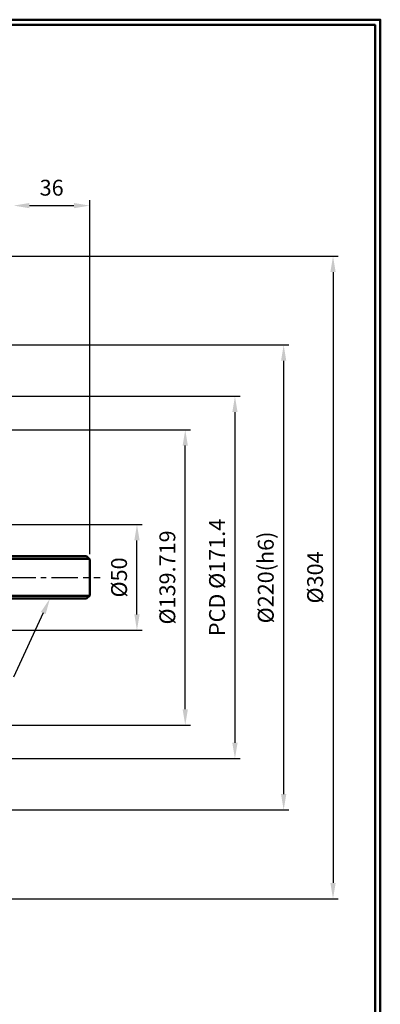
# Model space of a CAD drawing. Units: inches. Extents: x -13 to 976, y 0 to 701.
# Drawn here: x 806 to 976, y 235 to 701 of the extents above; entities that cross this region are included whole.
import ezdxf

# ---------------------------------------------------------------- set-up
doc = ezdxf.new("R2010")
doc.units = ezdxf.units.IN
doc.header["$LTSCALE"] = 10
doc.linetypes.add('CENTER', pattern=[2, 1.25, -0.25, 0.25, -0.25])
doc.layers.get('0').update_dxf_attribs({"lineweight": 25})
for name, color, linetype, lineweight in [('D1', 2, 'Continuous', 50), ('D2', 1, 'CENTER', 25), ('N3', 5, 'Continuous', 50)]:
    doc.layers.add(name, color=color, linetype=linetype, lineweight=lineweight)
doc.styles.add('CHINESE', font='TXT.SHX', dxfattribs={"bigfont": 'CHINESET.SHX'})

msp = doc.modelspace()

# ---------------------------------------------------------------- linework, layer by layer
for p, q in [((838.74, 448.39), (838.74, 615.8)), ((810.24, 613.3), (831.24, 613.3)), ((676.54, 589.39), (956.37, 589.39)), ((953.87, 581.89), (953.87, 292.89)), ((714.4, 547.39), (933.01, 547.39)), ((930.51, 539.89), (930.51, 334.89)), ((695.34, 523.09), (909.96, 523.09)), ((907.46, 515.59), (907.46, 359.19)), ((690.34, 507.25), (886.45, 507.25)), ((883.95, 375.03), (883.95, 499.75)), ((756.19, 462.39), (863.6, 462.39)), ((861.1, 419.89), (861.1, 454.89)), ((816.77, 420.58), (802.72, 390.17)), ((778.24, 412.39), (863.6, 412.39)), ((690.34, 367.53), (886.45, 367.53)), ((715.19, 351.69), (909.96, 351.69)), ((689.34, 327.39), (933.01, 327.39)), ((676.54, 285.39), (956.37, 285.39))]:
    msp.add_line(p, q)
for points in [[(810.24, 614.55), (810.24, 612.05), (802.74, 613.3)], [(831.24, 614.55), (831.24, 612.05), (838.74, 613.3)], [(952.62, 581.89), (955.12, 581.89), (953.87, 589.39)], [(929.26, 539.89), (931.76, 539.89), (930.51, 547.39)], [(906.21, 515.59), (908.71, 515.59), (907.46, 523.09)], [(882.7, 499.75), (885.2, 499.75), (883.95, 507.25)], [(859.85, 454.89), (862.35, 454.89), (861.1, 462.39)], [(815.63, 421.1), (817.9, 420.06), (819.91, 427.39)], [(859.85, 419.89), (862.35, 419.89), (861.1, 412.39)], [(882.7, 375.03), (885.2, 375.03), (883.95, 367.53)], [(906.21, 359.19), (908.71, 359.19), (907.46, 351.69)], [(929.26, 334.89), (931.76, 334.89), (930.51, 327.39)], [(952.62, 292.89), (955.12, 292.89), (953.87, 285.39)]]:
    msp.add_solid(points)
at = {"layer": 'D1'}
for points in [[(0, 701.25), (0, 0), (976.25, 0), (976.25, 701.25)], [(2.5, 698.75), (2.5, 2.5), (973.75, 2.5), (973.75, 698.75)]]:
    msp.add_lwpolyline(points, close=True, dxfattribs=at)
at = {"layer": 'D2'}
msp.add_line((660.67, 437.39), (843.74, 437.39), dxfattribs=at)
at = {"layer": 'N3'}
for p, q in [((837.24, 447.39), (748.74, 447.39)), ((838.74, 445.89), (837.24, 447.39)), ((838.49, 446.14), (748.74, 446.14)), ((838.74, 445.89), (838.74, 428.89)), ((838.49, 428.64), (748.74, 428.64)), ((838.74, 428.89), (837.24, 427.39)), ((837.24, 427.39), (748.74, 427.39))]:
    msp.add_line(p, q, dxfattribs=at)

# ---------------------------------------------------------------- texts
at = {"color": 3, "insert": (820.74, 620.8), "char_height": 7.5, "attachment_point": 5, "style": 'CHINESE'}
msp.add_mtext('36', dxfattribs=at)
at = {"color": 3, "char_height": 7.5, "attachment_point": 5, "rotation": 90, "style": 'CHINESE'}
for s, insert in [('PCD %%c171.4', (899.96, 437.39)), ('%%C139.719', (876.45, 437.39)), ('%%c220(h6)', (923.01, 437.39)), ('%%C304', (946.37, 437.39)), ('%%C50', (853.6, 437.39))]:
    msp.add_mtext(s, dxfattribs=dict(at, insert=insert))

doc.saveas('drawing.dxf')
